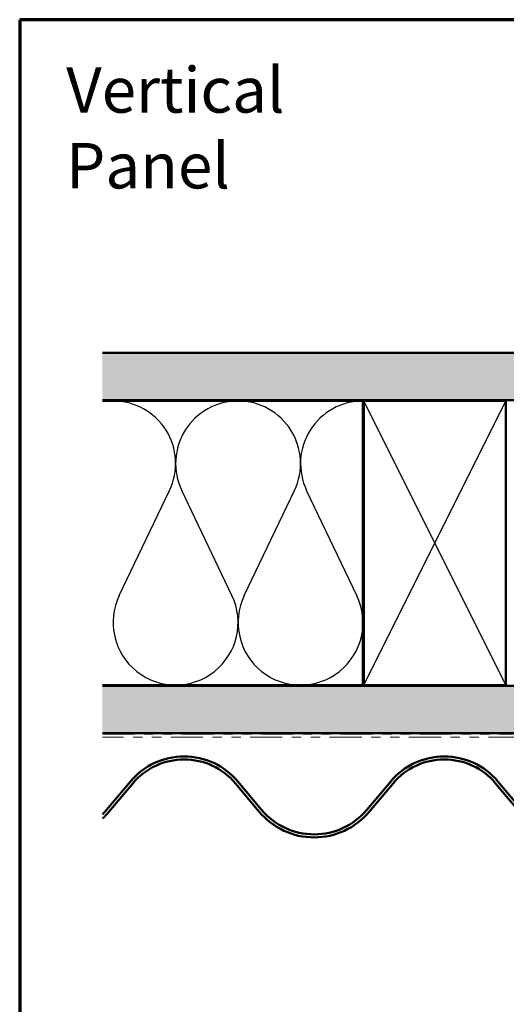
# Model space of a CAD drawing. Units: inches. Extents: x 0.6 to 33.4, y 0.6 to 21.4.
# Drawn here: x 0.6 to 5.7, y 11 to 21.4 of the extents above; entities that cross this region are included whole.
import ezdxf

# ---------------------------------------------------------------- set-up
doc = ezdxf.new("R2010")
doc.units = ezdxf.units.IN
doc.header["$LTSCALE"] = 2
doc.header["$MEASUREMENT"] = 0
doc.linetypes.add('DOUBLE_DASH_CHAIN', pattern=[1.2403, 0.6614, -0.0827, 0.1654, -0.0827, 0.1654, -0.0827])
doc.layers.get('0').update_dxf_attribs({"lineweight": 13})
for name, color, linetype, lineweight in [('Border (ANSI)', 7, 'Continuous', 70), ('Hatch (ANSI)', 7, 'Continuous', 18), ('Sketch Geometry (ANSI)', 7, 'Continuous', 25), ('Symbol (ANSI)', 7, 'Continuous', 25), ('Visible (ANSI)', 7, 'Continuous', 50)]:
    doc.layers.add(name, color=color, linetype=linetype, lineweight=lineweight)
doc.styles.add('Note Text (ANSI)', font='tahoma.ttf')

# ---------------------------------------------------------------- blocks, each defined once
blk = doc.blocks.new('Borders ATAS Border - Note')
at = {"layer": 'Border (ANSI)'}
for p, q in [((0.3, 10.7), (0.3, 0.3)), ((16.7, 10.7), (0.3, 10.7))]:
    blk.add_line(p, q, dxfattribs=at)

msp = doc.modelspace()

# ---------------------------------------------------------------- hatches: boundary and pattern name
at = {"layer": 'Hatch (ANSI)', "true_color": 0x804000}
h = msp.add_hatch(dxfattribs=at)
h.set_pattern_fill('AR-SAND', color=36, scale=0.25, angle=45, style=0)
h.paths.add_polyline_path([(24.34548, 17.38254), (1.47437, 17.38254), (1.47437, 17.88254), (24.34548, 17.88254)])
h = msp.add_hatch(dxfattribs=at)
h.set_pattern_fill('INSUL', color=36, scale=0.75, style=0)
h.paths.add_polyline_path([(24.34548, 13.86254), (1.47437, 13.86254), (1.47437, 14.36254), (24.34548, 14.36254)])

# ---------------------------------------------------------------- linework, layer by layer
at = {"layer": 'Sketch Geometry (ANSI)', "color": 36, "true_color": 0x804000}
for p, q in [((4.23839, 14.37254), (5.73839, 17.37254)), ((5.73839, 14.37254), (4.23839, 17.37254))]:
    msp.add_line(p, q, dxfattribs=at)
at = {"layer": 'Sketch Geometry (ANSI)', "color": 150, "true_color": 0x0080ff}
for p, q in [((1.65292, 15.31718), (2.18386, 16.42791)), ((2.84386, 15.31718), (2.31292, 16.42791)), ((2.97292, 15.31718), (3.50386, 16.42791)), ((4.16386, 15.31718), (3.63292, 16.42791))]:
    msp.add_line(p, q, dxfattribs=at)
for centre, start, end in [((1.58839, 16.71254), 334.451849, 90), ((2.90839, 16.71254), 90, 205.548151), ((2.90839, 16.71254), 334.451849, 90), ((4.22839, 16.71254), 90, 205.548151), ((2.24839, 15.03254), 154.451849, 25.548151), ((3.56839, 15.03254), 154.451849, 25.548151)]:
    msp.add_arc(centre, 0.66, start, end, dxfattribs=at)
at = {"layer": 'Visible (ANSI)', "color": 36, "true_color": 0x804000}
for p, q in [((24.34548, 17.88254), (1.47437, 17.88254)), ((1.47437, 17.38254), (24.34548, 17.38254)), ((4.23839, 14.37254), (4.23839, 17.37254)), ((4.23839, 17.37254), (5.73839, 17.37254)), ((5.73839, 17.37254), (5.73839, 14.37254)), ((1.47437, 14.36254), (24.34548, 14.36254)), ((5.73839, 14.37254), (4.23839, 14.37254)), ((24.34548, 13.86254), (1.47437, 13.86254))]:
    msp.add_line(p, q, dxfattribs=at)
at = {"layer": 'Visible (ANSI)', "color": 150, "true_color": 0x0080ff}
for p, q in [((1.47437, 17.37254), (4.22839, 17.37254)), ((4.22839, 17.37254), (4.22839, 14.37254)), ((4.22839, 14.37254), (1.47437, 14.37254))]:
    msp.add_line(p, q, dxfattribs=at)
at = {"layer": 'Visible (ANSI)', "color": 30, "linetype": 'DOUBLE_DASH_CHAIN', "lineweight": 18, "ltscale": 0.256111, "true_color": 0xff8000}
for p, q in [((1.47437, 13.85254), (24.34548, 13.85254)), ((24.34548, 13.82054), (1.47437, 13.82054))]:
    msp.add_line(p, q, dxfattribs=at)
at = {"layer": 'Visible (ANSI)', "color": 5, "true_color": 0x0000ff}
for p, q in [((1.51901, 13.05393), (1.77134, 13.35441)), ((1.54352, 13.03335), (1.79584, 13.33383)), ((2.88023, 13.33383), (3.13255, 13.03335)), ((2.90473, 13.35441), (3.15706, 13.05393)), ((4.26901, 13.05393), (4.52134, 13.35441)), ((4.29352, 13.03335), (4.54584, 13.33383)), ((5.63023, 13.33383), (5.88255, 13.03335)), ((5.65473, 13.35441), (5.90706, 13.05393))]:
    msp.add_line(p, q, dxfattribs=at)
for centre, radius, start, end in [((2.33803, 12.87854), 0.74, 40.020933, 139.979067), ((2.33803, 12.87854), 0.708, 40.020933, 139.979067), ((5.08803, 12.87854), 0.74, 40.020933, 139.979067), ((5.08803, 12.87854), 0.708, 40.020933, 139.979067), ((0.96303, 13.5208), 0.726, 314.774992, 319.979067), ((0.96303, 13.5208), 0.758, 312.422352, 319.979067), ((3.71303, 13.5208), 0.758, 220.020933, 319.979067), ((3.71303, 13.5208), 0.726, 220.020933, 319.979067)]:
    msp.add_arc(centre, radius, start, end, dxfattribs=at)

# ---------------------------------------------------------------- block references
at = {"xscale": 2, "yscale": 2, "zscale": 2}
msp.add_blockref('Borders ATAS Border - Note', (0, 0), dxfattribs=at)

# ---------------------------------------------------------------- texts
at = {"layer": 'Symbol (ANSI)', "insert": (1.09052, 20.89796), "char_height": 0.48, "width": 3.9364668, "attachment_point": 1, "style": 'Note Text (ANSI)'}
msp.add_mtext('{\\fTahoma|b0|i0;\\H0.4800;Vertical Panel}', dxfattribs=at)

doc.saveas('drawing.dxf')
